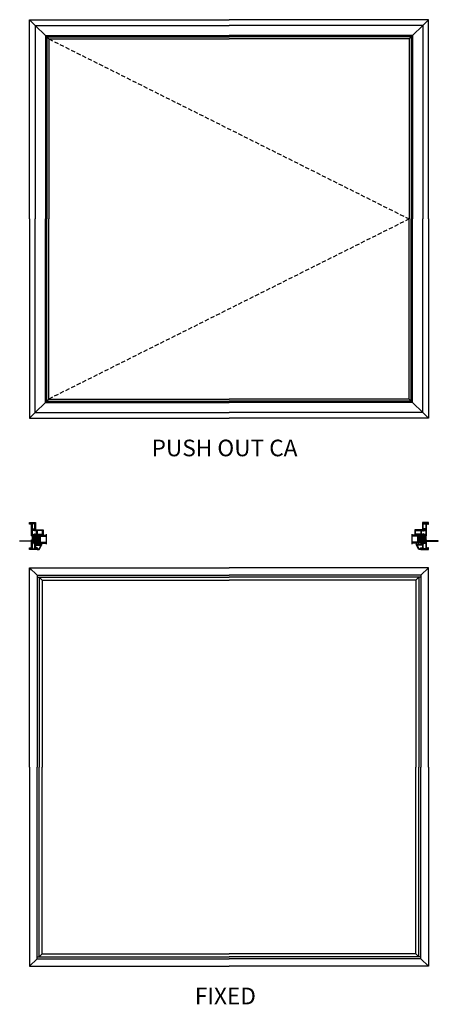
# Model space of a CAD drawing. Units: inches. Extents: x -150 to 1651, y -1 to 417.
# Drawn here: x 8 to 58, y 4 to 123 of the extents above; entities that cross this region are included whole.
import ezdxf

# ---------------------------------------------------------------- set-up
doc = ezdxf.new("R2010")
doc.units = ezdxf.units.IN
doc.header["$MEASUREMENT"] = 0
doc.linetypes.add('DASHED', pattern=[0.75, 0.5, -0.25])
for name, color, linetype in [('AL Frame', 7, 'Continuous'), ('G) 1in IG', 7, 'Continuous'), ('NF Frame', 7, 'Continuous')]:
    doc.layers.add(name, color=color, linetype=linetype)
doc.styles.get("Standard").update_dxf_attribs({"font": 'arial.ttf'})

# ---------------------------------------------------------------- blocks, each defined once
blk = doc.blocks.new('SB062-1062-X2-Z')
for p, q in [((0, 0.0625), (1, 0)), ((1, 0.0625), (0, 0))]:
    blk.add_line(p, q)
blk.add_lwpolyline([(0, 0.0625), (1, 0.0625), (1, 0), (0, 0)], close=True)
blk = doc.blocks.new('1IG - .125 Panes')
at = {"layer": 'G) 1in IG', "lineweight": 5}
h = blk.add_hatch(dxfattribs=at)
h.set_pattern_fill('DOTS', color=256, scale=0.2)
h.paths.add_polyline_path([(0.145, 0.312, 0.414213562), (0.125, 0.292), (0.125, 0.204), (0.135, 0.204), (0.135, 0.144, 0.414213562), (0.145, 0.134), (0.855, 0.134, 0.414213562), (0.865, 0.144), (0.865, 0.204), (0.875, 0.204), (0.875, 0.292, 0.414213562), (0.855, 0.312)])
at = {"layer": 'G) 1in IG'}
h = blk.add_hatch(color=256, dxfattribs=at)
h.dxf.hatch_style = 1
h.paths.add_polyline_path([(0.855, 0.062, 0.414213562), (0.875, 0.082), (0.875, 0.144, -0.414213562), (0.855, 0.124), (0.145, 0.124, -0.414213562), (0.125, 0.144), (0.125, 0.082, 0.414213562), (0.145, 0.062)])
for p, q in [((1.1, 1), (-0.1, 1)), ((0, 0), (0, 1)), ((0.125, 0), (0, 0)), ((0.125, 0), (0.125, 1)), ((0.875, 0), (0.875, 1)), ((1, 0), (0.875, 0)), ((1, 0), (1, 1))]:
    blk.add_line(p, q, dxfattribs=at)
at = {"layer": 'G) 1in IG', "linetype": 'DASHED', "lineweight": 9}
for p, q in [((0.03375, 0.175), (0.03375, 1)), ((0.065, 0.025), (0.065, 1)), ((0.09625, 0.1), (0.09625, 1)), ((0.90875, 0.175), (0.90875, 1)), ((0.94, 0.025), (0.94, 1)), ((0.97125, 0.1), (0.97125, 1))]:
    blk.add_line(p, q, dxfattribs=at)
at = {"layer": 'G) 1in IG', "lineweight": 5}
for p, q in [((0.125, 0.082), (0.125, 0.292)), ((0.135, 0.204), (0.125, 0.204)), ((0.135, 0.204), (0.135, 0.144)), ((0.855, 0.312), (0.145, 0.312)), ((0.855, 0.134), (0.145, 0.134)), ((0.855, 0.124), (0.145, 0.124)), ((0.855, 0.062), (0.145, 0.062)), ((0.875, 0.204), (0.865, 0.204)), ((0.865, 0.204), (0.865, 0.144)), ((0.875, 0.082), (0.875, 0.292))]:
    blk.add_line(p, q, dxfattribs=at)
for centre, radius, start, end in [((0.145, 0.292), 0.02, 90, 180), ((0.145, 0.144), 0.02, 180, 270), ((0.145, 0.082), 0.02, 180, 270), ((0.145, 0.144), 0.01, 180, 270), ((0.855, 0.292), 0.02, 0, 90), ((0.855, 0.144), 0.02, 270, 0), ((0.855, 0.144), 0.01, 270, 0), ((0.855, 0.082), 0.02, 270, 0)]:
    blk.add_arc(centre, radius, start, end, dxfattribs=at)
blk = doc.blocks.new('*U173')
h = blk.add_hatch(color=256)
h.dxf.hatch_style = 1
h.paths.add_polyline_path([(1.72, 0.3, 0.414214), (1.75, 0.33), (1.75, 0.6, 0.36397), (1.73, 0.62), (1.68, 0.62), (1.61, 0.62, -0.414214), (1.6, 0.63), (1.6, 0.67, -0.414214), (1.61, 0.68), (1.69, 0.68), (1.73, 0.67, 0.466308), (1.75, 0.69), (1.75, 0.78, 0.36397), (1.74, 0.79), (1.7, 0.79, -0.36397), (1.7, 0.8), (1.7, 0.81), (0.9, 0.81), (0.9, 0.8, -0.36397), (0.89, 0.79), (0.86, 0.79, 0.36397), (0.85, 0.78), (0.85, 0.69, 0.466308), (0.87, 0.67), (0.91, 0.68), (0.99, 0.68, -0.414214), (1, 0.67), (1, 0.63, -0.414214), (0.99, 0.62), (0.92, 0.62), (0.86, 0.62, 0.36397), (0.85, 0.6), (0.85, 0.33, 0.414214), (0.88, 0.3)])
for p, q in [((1.75, 1.61), (1.75, 1.34)), ((1.75, 1.34), (1.77, 1.34)), ((2.37, 1.62), (1.76, 1.62)), ((1.77, 1.34), (1.77, 0.92)), ((2.38, 0.72), (2.38, 1.61)), ((0, 0.9), (0, 0)), ((0, 0), (0.04, 0)), ((0.09, 0.91), (0.01, 0.91)), ((0.04, 0), (0.05, 0.01)), ((0.05, 0.01), (0.16, 0.01)), ((0.06, 0.71), (0.06, 0.83)), ((0.06, 0.83), (0.14, 0.83)), ((0.77, 0.71), (0.06, 0.71)), ((0.06, 0.18), (0.11, 0.22)), ((0.06, 0.06), (0.06, 0.18)), ((0.14, 0.06), (0.06, 0.06)), ((0.14, 0.86), (0.09, 0.91)), ((0.11, 0.22), (0.42, 0.22)), ((0.14, 0.83), (0.14, 0.86)), ((0.14, 0.12), (0.14, 0.06)), ((0.19, 0.12), (0.15, 0.12)), ((0.16, 0.01), (0.17, 0)), ((0.17, 0), (0.19, 0)), ((0.2, 0.01), (0.2, 0.12)), ((0.42, 0.22), (0.43, 0.24)), ((0.43, 0.24), (0.45, 0.22)), ((0.45, 0.22), (1, 0.22)), ((0.74, 0.91), (0.69, 0.86)), ((0.69, 0.86), (0.69, 0.83)), ((0.69, 0.83), (0.77, 0.83)), ((0.86, 0.91), (0.74, 0.91)), ((0.77, 0.83), (0.77, 0.71)), ((0.85, 0.88), (0.87, 0.88)), ((0.85, 0.84), (0.85, 0.87)), ((0.85, 0.69), (0.85, 0.78)), ((0.85, 0.33), (0.85, 0.6)), ((0.89, 0.83), (0.86, 0.83)), ((0.86, 0.79), (0.89, 0.79)), ((0.86, 0.62), (0.92, 0.62)), ((0.87, 0.89), (0.87, 0.9)), ((0.91, 0.68), (0.87, 0.67)), ((1.72, 0.3), (0.88, 0.3)), ((0.9, 0.8), (0.9, 0.82)), ((0.9, 0.81), (1.7, 0.81)), ((0.99, 0.68), (0.91, 0.68)), ((0.92, 0.62), (0.99, 0.62)), ((1, 0.63), (1, 0.67)), ((1, 0.22), (1, -1.16)), ((1.06, 0.21), (1.05, 0.22)), ((1.05, 0.22), (1.16, 0.22)), ((1.06, -1.16), (1.06, 0.21)), ((1.16, 0.22), (1.17, 0.24)), ((1.17, 0.24), (1.17, 0.3)), ((1.6, 0.67), (1.6, 0.63)), ((1.69, 0.68), (1.61, 0.68)), ((1.61, 0.62), (1.68, 0.62)), ((1.67, 0.24), (1.67, 0.3)), ((1.67, 0.24), (1.69, 0.22)), ((1.68, 0.62), (1.73, 0.62)), ((1.73, 0.67), (1.69, 0.68)), ((1.69, 0.22), (2.05, 0.22)), ((1.7, 0.82), (1.7, 0.8)), ((1.7, 0.79), (1.74, 0.79)), ((1.74, 0.83), (1.71, 0.83)), ((1.73, 0.9), (1.73, 0.89)), ((1.73, 0.88), (1.74, 0.88)), ((1.76, 0.91), (1.74, 0.91)), ((1.75, 0.87), (1.75, 0.84)), ((1.75, 0.78), (1.75, 0.69)), ((1.75, 0.6), (1.75, 0.33)), ((2.05, 0.22), (2.06, 0.24)), ((2.06, 0.24), (2.08, 0.22)), ((2.08, 0.22), (2.8, 0.22)), ((3.24, 0.71), (2.39, 0.71)), ((2.8, 0.22), (2.81, 0.24)), ((2.81, 0.24), (2.83, 0.22)), ((2.83, 0.22), (3.14, 0.22)), ((3.05, 0.12), (3.05, 0.01)), ((3.1, 0.12), (3.05, 0.12)), ((3.05, 0), (3.08, 0)), ((3.08, 0), (3.09, 0.01)), ((3.09, 0.01), (3.2, 0.01)), ((3.11, 0.06), (3.11, 0.12)), ((3.19, 0.06), (3.11, 0.06)), ((3.14, 0.22), (3.19, 0.18)), ((3.19, 0.18), (3.19, 0.06)), ((3.2, 0.01), (3.21, 0)), ((3.21, 0), (3.25, 0)), ((3.25, 0), (3.25, 0.7))]:
    blk.add_line(p, q)
for points in [[(1.85, 1.53, -0.414214), (1.86, 1.54), (2.29, 1.54, -0.414214), (2.3, 1.53), (2.3, 0.92, -0.414214), (2.29, 0.91), (1.86, 0.91, -0.414214), (1.85, 0.92)], [(0.08, 0.6, -0.414214), (0.09, 0.61), (0.19, 0.61, 0.383366), (0.2, 0.62, -0.383366), (0.21, 0.63), (0.63, 0.63, -0.383366), (0.64, 0.62, 0.383366), (0.65, 0.61), (0.76, 0.61, -0.414214), (0.77, 0.6), (0.77, 0.31, -0.414214), (0.76, 0.3), (0.09, 0.3, -0.414214), (0.08, 0.31)], [(1.83, 0.6, -0.414214), (1.84, 0.61), (1.88, 0.61, 0.414214), (1.89, 0.62), (1.89, 0.65, 0.414214), (1.88, 0.66), (1.84, 0.66, -0.414214), (1.83, 0.67), (1.83, 0.82, -0.414214), (1.84, 0.83), (2.29, 0.83, -0.414214), (2.3, 0.82), (2.3, 0.67, -0.414214), (2.29, 0.66), (2.25, 0.66, 0.414214), (2.24, 0.65), (2.24, 0.62, 0.414214), (2.25, 0.61), (2.29, 0.61, -0.414214), (2.3, 0.6), (2.3, 0.31, -0.414214), (2.29, 0.3), (1.84, 0.3, -0.414214), (1.83, 0.31)], [(2.38, 0.6, -0.414214), (2.39, 0.61), (2.49, 0.61, 0.383366), (2.5, 0.62, -0.383366), (2.51, 0.63), (3.04, 0.63, -0.383366), (3.05, 0.62, 0.383366), (3.05, 0.61), (3.16, 0.61, -0.414214), (3.17, 0.6), (3.17, 0.31, -0.414214), (3.16, 0.3), (2.39, 0.3, -0.414214), (2.38, 0.31)]]:
    blk.add_lwpolyline(points, format="xyb", close=True)
for centre, radius, start, end in [((1.76, 1.61), 0.01, 90, 180), ((2.37, 1.61), 0.01, 360, 90), ((0.01, 0.9), 0.01, 90, 180), ((0.15, 0.12), 0.01, 90, 180), ((0.19, 0.12), 0.01, 360, 90), ((0.19, 0.01), 0.01, 270, 360), ((0.86, 0.87), 0.01, 119.5532, 180), ((0.86, 0.84), 0.01, 180, 270), ((0.86, 0.78), 0.01, 100, 180), ((0.87, 0.69), 0.02, 180, 280), ((0.87, 0.6), 0.02, 100, 180), ((0.88, 0.33), 0.03, 180, 270), ((0.86, 0.9), 0.01, 360, 90), ((0.86, 0.89), 0.01, 299.5532, 0), ((0.89, 0.82), 0.01, 0, 90), ((0.89, 0.8), 0.01, 280, 360), ((0.99, 0.67), 0.01, 0, 90), ((0.99, 0.63), 0.01, 270, 0), ((1.61, 0.67), 0.01, 90, 180), ((1.61, 0.63), 0.01, 180, 270), ((1.71, 0.82), 0.01, 90, 180), ((1.71, 0.8), 0.01, 180, 260), ((1.72, 0.33), 0.03, 270, 0), ((1.74, 0.9), 0.01, 90, 180), ((1.74, 0.89), 0.01, 180, 240.4468), ((1.73, 0.69), 0.02, 260, 0), ((1.73, 0.6), 0.02, 360, 80), ((1.74, 0.87), 0.01, 0, 60.4468), ((1.74, 0.84), 0.01, 270, 360), ((1.74, 0.78), 0.01, 360, 80), ((1.76, 0.92), 0.01, 270, 360), ((2.39, 0.72), 0.01, 180, 270), ((3.05, 0.12), 0.01, 90, 180), ((3.05, 0.01), 0.01, 180, 270), ((3.1, 0.12), 0.01, 0, 90), ((3.24, 0.7), 0.01, 0, 90), ((1.03, -1.16), 0.0312, 180, 0)]:
    blk.add_arc(centre, radius, start, end)
blk = doc.blocks.new('M26229')
blk.add_lwpolyline([(0.6, -0.18, -0.148285), (0.59, -0.19), (0.54, -0.19, -0.414214), (0.48, -0.13), (0.48, 0.22, 0.043661), (0.48, 0.22), (0.44, 0.45, 0.520567), (0.42, 0.46), (-0.01, 0.21, 0.267949), (-0.01, 0.2), (-0.01, 0.06, 0.414214), (0, 0.05), (0.07, 0.05, -0.414214), (0.13, -0.01), (0.13, -0.13, -0.690893), (0.11, -0.14), (0.07, -0.1), (0.08, -0.1), (0.08, -0.02, -0.302776), (0.09, -0.01, 1.493222), (0.06, 0.01, -0.302776), (0.05, 0), (-0.05, 0, -0.414214), (-0.06, 0.01), (-0.06, 0.24, -0.267949), (-0.06, 0.25), (0.54, 0.59, -0.520437), (0.55, 0.59), (0.57, 0.49), (0.54, 0.49), (0.53, 0.53), (0.48, 0.5), (0.52, 0.3), (0.57, 0.32), (0.56, 0.36), (0.59, 0.37), (0.6, 0.33, -0.315299), (0.57, 0.27), (0.54, 0.26, 0.267949), (0.53, 0.23), (0.53, -0.13, 0.414214), (0.54, -0.14), (0.57, -0.14, 0.148285), (0.58, -0.14), (0.65, -0.09, -0.936679), (0.68, -0.13)], format="xyb", close=True)
blk = doc.blocks.new('M26222')
h = blk.add_hatch(color=256)
h.dxf.hatch_style = 1
h.paths.add_polyline_path([(0.91, 0.83, -0.414214), (0.92, 0.82), (0.92, 0.8, -0.36397), (0.91, 0.79), (0.87, 0.79, 0.36397), (0.85, 0.76), (0.85, 0.61, 0.466308), (0.87, 0.59), (0.91, 0.6), (1.01, 0.6, -0.414214), (1.02, 0.59), (1.02, 0.56, -0.414214), (1.01, 0.55), (0.92, 0.55), (0.86, 0.54, 0.36397), (0.85, 0.52), (0.85, 0.33, 0.414214), (0.88, 0.3), (1.72, 0.3, 0.414214), (1.75, 0.33), (1.75, 0.52, 0.36397), (1.73, 0.54), (1.68, 0.55), (1.59, 0.55, -0.414214), (1.58, 0.56), (1.58, 0.59, -0.414214), (1.59, 0.6), (1.69, 0.6), (1.73, 0.59, 0.466308), (1.75, 0.61), (1.75, 0.76, 0.36397), (1.72, 0.79), (1.69, 0.79, -0.36397), (1.68, 0.8), (1.68, 0.82, -0.414214), (1.69, 0.83)])
for p, q in [((1.75, 1.61), (1.75, 1.34)), ((1.75, 1.34), (1.77, 1.34)), ((2.37, 1.62), (1.76, 1.62)), ((1.77, 1.34), (1.77, 0.92)), ((1.85, 0.92), (1.85, 1.53)), ((1.86, 1.54), (2.29, 1.54)), ((2.3, 1.53), (2.3, 0.92)), ((2.38, 0.65), (2.38, 1.61)), ((0, 0.9), (0, 0)), ((0, 0), (0.04, 0)), ((0.09, 0.91), (0.01, 0.91)), ((0.04, 0), (0.05, 0.01)), ((0.05, 0.01), (0.16, 0.01)), ((0.06, 0.71), (0.06, 0.83)), ((0.06, 0.83), (0.14, 0.83)), ((0.77, 0.71), (0.06, 0.71)), ((0.06, 0.18), (0.11, 0.22)), ((0.06, 0.06), (0.06, 0.18)), ((0.14, 0.06), (0.06, 0.06)), ((0.08, 0.31), (0.08, 0.6)), ((0.14, 0.86), (0.09, 0.91)), ((0.09, 0.61), (0.19, 0.61)), ((0.76, 0.3), (0.09, 0.3)), ((0.11, 0.22), (0.42, 0.22)), ((0.14, 0.83), (0.14, 0.86)), ((0.14, 0.12), (0.14, 0.06)), ((0.19, 0.12), (0.15, 0.12)), ((0.16, 0.01), (0.17, 0)), ((0.17, 0), (0.19, 0)), ((0.2, 0.01), (0.2, 0.12)), ((0.21, 0.63), (0.63, 0.63)), ((0.42, 0.22), (0.43, 0.24)), ((0.43, 0.24), (0.45, 0.22)), ((0.45, 0.22), (0.91, 0.22)), ((0.65, 0.61), (0.76, 0.61)), ((0.74, 0.91), (0.69, 0.86)), ((0.69, 0.86), (0.69, 0.83)), ((0.69, 0.83), (0.77, 0.83)), ((0.86, 0.91), (0.74, 0.91)), ((0.77, 0.83), (0.77, 0.71)), ((0.77, 0.6), (0.77, 0.31)), ((0.85, 0.88), (0.87, 0.88)), ((0.85, 0.84), (0.85, 0.87)), ((0.85, 0.61), (0.85, 0.76)), ((0.85, 0.33), (0.85, 0.52)), ((0.91, 0.83), (0.86, 0.83)), ((0.86, 0.54), (0.92, 0.55)), ((0.87, 0.89), (0.87, 0.9)), ((0.87, 0.79), (0.91, 0.79)), ((0.91, 0.6), (0.87, 0.59)), ((1.72, 0.3), (0.88, 0.3)), ((0.91, 0.83), (1.69, 0.83)), ((1.01, 0.6), (0.91, 0.6)), ((0.91, 0.22), (0.92, 0.24)), ((0.92, 0.8), (0.92, 0.82)), ((0.92, 0.55), (1.01, 0.55)), ((0.92, 0.24), (0.92, 0.3)), ((1.02, 0.56), (1.02, 0.59)), ((1.58, 0.59), (1.58, 0.56)), ((1.69, 0.6), (1.59, 0.6)), ((1.59, 0.55), (1.68, 0.55)), ((1.67, 0.24), (1.67, 0.3)), ((1.67, 0.24), (1.69, 0.22)), ((1.68, 0.82), (1.68, 0.8)), ((1.68, 0.55), (1.73, 0.54)), ((1.74, 0.83), (1.69, 0.83)), ((1.69, 0.79), (1.72, 0.79)), ((1.73, 0.59), (1.69, 0.6)), ((1.69, 0.22), (2.05, 0.22)), ((1.73, 0.9), (1.73, 0.89)), ((1.73, 0.88), (1.74, 0.88)), ((1.76, 0.91), (1.74, 0.91)), ((1.75, 0.87), (1.75, 0.84)), ((1.75, 0.76), (1.75, 0.61)), ((1.75, 0.52), (1.75, 0.33)), ((1.83, 0.67), (1.83, 0.82)), ((1.83, 0.31), (1.83, 0.6)), ((1.84, 0.83), (2.29, 0.83)), ((1.88, 0.66), (1.84, 0.66)), ((1.84, 0.61), (1.88, 0.61)), ((2.29, 0.3), (1.84, 0.3)), ((2.29, 0.91), (1.86, 0.91)), ((1.89, 0.62), (1.89, 0.65)), ((2.05, 0.22), (2.06, 0.24)), ((2.06, 0.24), (2.08, 0.22)), ((2.08, 0.22), (2.8, 0.22)), ((2.24, 0.65), (2.24, 0.62)), ((2.29, 0.66), (2.25, 0.66)), ((2.25, 0.61), (2.29, 0.61)), ((2.3, 0.82), (2.3, 0.67)), ((2.3, 0.6), (2.3, 0.31)), ((2.38, 0.51), (2.38, 0.58)), ((2.38, 0.31), (2.38, 0.43)), ((2.4, 0.64), (2.39, 0.64)), ((2.39, 0.59), (2.4, 0.59)), ((2.39, 0.5), (2.39, 0.5)), ((2.39, 0.44), (2.42, 0.44)), ((2.78, 0.3), (2.39, 0.3)), ((2.43, 0.45), (2.4, 0.5)), ((2.41, 0.6), (2.41, 0.63)), ((2.79, 0.29), (2.78, 0.3)), ((2.81, 0.3), (2.79, 0.29)), ((2.8, 0.22), (2.81, 0.24)), ((3.16, 0.3), (2.81, 0.3)), ((2.81, 0.24), (2.83, 0.22)), ((2.83, 0.22), (3.14, 0.22)), ((3.05, 0.12), (3.05, 0.01)), ((3.1, 0.12), (3.06, 0.12)), ((3.06, 0), (3.08, 0)), ((3.08, 0), (3.09, 0.01)), ((3.09, 0.01), (3.2, 0.01)), ((3.11, 0.06), (3.11, 0.12)), ((3.19, 0.06), (3.11, 0.06)), ((3.14, 0.22), (3.19, 0.18)), ((3.17, 0.47), (3.16, 0.45)), ((3.17, 0.63), (3.17, 0.48)), ((3.17, 0.43), (3.17, 0.31)), ((3.2, 0.64), (3.18, 0.64)), ((3.19, 0.18), (3.19, 0.06)), ((3.2, 0.01), (3.21, 0)), ((3.21, 0.7), (3.21, 0.65)), ((3.21, 0), (3.25, 0)), ((3.24, 0.71), (3.22, 0.71)), ((3.25, 0), (3.25, 0.7))]:
    blk.add_line(p, q)
for centre, radius, start, end in [((1.76, 1.61), 0.01, 90, 180), ((1.86, 1.53), 0.01, 90, 180), ((2.29, 1.53), 0.01, 360, 90), ((2.37, 1.61), 0.01, 0, 90), ((0.01, 0.9), 0.01, 90, 180), ((0.09, 0.6), 0.01, 90, 180), ((0.09, 0.31), 0.01, 180, 270), ((0.15, 0.12), 0.01, 90, 180), ((0.19, 0.12), 0.01, 360, 90), ((0.19, 0.01), 0.01, 270, 0), ((0.21, 0.62), 0.01, 90, 173.9005), ((0.19, 0.62), 0.01, 270, 353.9005), ((0.63, 0.62), 0.01, 6.0995, 90), ((0.65, 0.62), 0.01, 186.0995, 270), ((0.76, 0.6), 0.01, 0, 90), ((0.76, 0.31), 0.01, 270, 360), ((0.86, 0.87), 0.01, 119.5532, 180), ((0.86, 0.84), 0.01, 180, 270), ((0.88, 0.76), 0.03, 100, 180), ((0.87, 0.61), 0.02, 180, 280), ((0.87, 0.52), 0.02, 100, 180), ((0.88, 0.33), 0.03, 180, 270), ((0.86, 0.9), 0.01, 0, 90), ((0.86, 0.89), 0.01, 299.5532, 0), ((0.91, 0.82), 0.01, 0, 90), ((0.91, 0.8), 0.01, 280, 360), ((1.01, 0.59), 0.01, 360, 90), ((1.01, 0.56), 0.01, 270, 0), ((1.59, 0.59), 0.01, 90, 180), ((1.59, 0.56), 0.01, 180, 270), ((1.69, 0.82), 0.01, 90, 180), ((1.69, 0.8), 0.01, 180, 260), ((1.72, 0.76), 0.03, 360, 80), ((1.72, 0.33), 0.03, 270, 0), ((1.74, 0.9), 0.01, 90, 180), ((1.74, 0.89), 0.01, 180, 240.4468), ((1.73, 0.61), 0.02, 260, 0), ((1.73, 0.52), 0.02, 360, 80), ((1.74, 0.87), 0.01, 0, 60.4468), ((1.74, 0.84), 0.01, 270, 0), ((1.76, 0.92), 0.01, 270, 0), ((1.84, 0.82), 0.01, 90, 180), ((1.84, 0.67), 0.01, 180, 270), ((1.84, 0.6), 0.01, 90, 180), ((1.84, 0.31), 0.01, 180, 270), ((1.86, 0.92), 0.01, 180, 270), ((1.88, 0.65), 0.01, 0, 90), ((1.88, 0.62), 0.01, 270, 360), ((2.25, 0.65), 0.01, 90, 180), ((2.25, 0.62), 0.01, 180, 270), ((2.29, 0.92), 0.01, 270, 360), ((2.29, 0.82), 0.01, 0, 90), ((2.29, 0.67), 0.01, 270, 360), ((2.29, 0.6), 0.01, 360, 90), ((2.29, 0.31), 0.01, 270, 360), ((2.39, 0.65), 0.01, 180, 270), ((2.39, 0.58), 0.01, 90, 180), ((2.39, 0.51), 0.01, 180, 270), ((2.39, 0.43), 0.01, 90, 180), ((2.39, 0.31), 0.01, 180, 270), ((2.39, 0.49), 0.01, 30, 90), ((2.4, 0.63), 0.01, 0, 90), ((2.4, 0.6), 0.01, 270, 360), ((2.42, 0.45), 0.005, 270, 30), ((3.06, 0.12), 0.01, 90, 180), ((3.06, 0.01), 0.01, 180, 270), ((3.1, 0.12), 0.01, 0, 90), ((3.16, 0.45), 0.005, 150, 267.5085), ((3.16, 0.43), 0.01, 0, 87.5085), ((3.16, 0.31), 0.01, 270, 0), ((3.18, 0.63), 0.01, 90, 180), ((3.16, 0.48), 0.01, 330, 360), ((3.2, 0.65), 0.01, 270, 0), ((3.22, 0.7), 0.01, 90, 180), ((3.24, 0.7), 0.01, 0, 90)]:
    blk.add_arc(centre, radius, start, end)
blk = doc.blocks.new('M26010')
blk.add_lwpolyline([(0.31, -0.07, 0.302776), (0.3, -0.08), (0.3, -0.36, 0.767327), (0.32, -0.36), (0.37, -0.28), (0.36, -0.27), (0.36, -0.09, -0.414214), (0.39, -0.06), (0.4, -0.06, 0.414214), (0.41, -0.05), (0.41, -0.01, 0.414214), (0.4, 0), (-0.4, 0, 0.414214), (-0.41, -0.01), (-0.41, -0.05, 0.414214), (-0.4, -0.06), (-0.39, -0.06, -0.414214), (-0.36, -0.09), (-0.36, -0.27), (-0.37, -0.28), (-0.32, -0.36, 0.767327), (-0.3, -0.36), (-0.3, -0.08, 0.302776), (-0.31, -0.07, -1.493222), (-0.29, -0.05, 0.302776), (-0.28, -0.06), (0.28, -0.06, 0.302776), (0.29, -0.05, -1.493222)], format="xyb", close=True)

msp = doc.modelspace()

# ---------------------------------------------------------------- linework, layer by layer
for p, q in [((8.83117, 122.83117), (32.83117, 122.83117)), ((8.83117, 98.83117), (8.83117, 122.83117)), ((8.83117, 122.83117), (9.51867, 122.14367)), ((56.83117, 122.83117), (32.83117, 122.83117)), ((56.83117, 122.83117), (56.14367, 122.14367)), ((56.83117, 98.83117), (56.83117, 122.83117)), ((8.83117, 98.83117), (8.83117, 74.83117)), ((56.83117, 98.83117), (56.83117, 74.83117)), ((8.83117, 74.83117), (9.51867, 75.51867)), ((8.83117, 74.83117), (32.83117, 74.83117)), ((56.83117, 74.83117), (32.83117, 74.83117)), ((56.83117, 74.83117), (56.14367, 75.51867)), ((8.83117, 56.83117), (32.83117, 56.83117)), ((8.83117, 32.83117), (8.83117, 56.83117)), ((8.83117, 56.83117), (9.7365, 55.92584)), ((8.83117, 56.83117), (8.83117, 56.49681)), ((9.7365, 55.92584), (32.83117, 55.92584)), ((9.7365, 55.92584), (9.7365, 32.83117)), ((56.83117, 56.83117), (32.83117, 56.83117)), ((55.92584, 55.92584), (32.83117, 55.92584)), ((56.83117, 56.83117), (55.92584, 55.92584)), ((55.92584, 55.92584), (55.92584, 32.83117)), ((56.83117, 32.83117), (56.83117, 56.83117)), ((9.7365, 55.68258), (32.83117, 55.68258)), ((9.97975, 55.68258), (9.97975, 32.83117)), ((9.97975, 55.68258), (10.33117, 55.33117)), ((10.33117, 55.33117), (10.33117, 32.83117)), ((10.33117, 55.33117), (32.83117, 55.33117)), ((55.92584, 55.68258), (32.83117, 55.68258)), ((55.33117, 55.33117), (32.83117, 55.33117)), ((55.68258, 55.68258), (55.33117, 55.33117)), ((55.33117, 55.33117), (55.33117, 32.83117)), ((55.68258, 55.68258), (55.68258, 32.83117)), ((8.83117, 32.83117), (8.83117, 8.83117)), ((9.7365, 9.7365), (9.7365, 32.83117)), ((9.97975, 9.97975), (9.97975, 32.83117)), ((10.33117, 10.33117), (10.33117, 32.83117)), ((55.33117, 10.33117), (55.33117, 32.83117)), ((55.68258, 9.97975), (55.68258, 32.83117)), ((55.92584, 9.7365), (55.92584, 32.83117)), ((56.83117, 32.83117), (56.83117, 8.83117)), ((8.83117, 8.83117), (9.7365, 9.7365)), ((9.7365, 9.97975), (32.83117, 9.97975)), ((9.7365, 9.7365), (32.83117, 9.7365)), ((9.97975, 9.97975), (10.33117, 10.33117)), ((10.33117, 10.33117), (32.83117, 10.33117)), ((55.33117, 10.33117), (32.83117, 10.33117)), ((55.92584, 9.97975), (32.83117, 9.97975)), ((55.92584, 9.7365), (32.83117, 9.7365)), ((55.68258, 9.97975), (55.33117, 10.33117)), ((56.83117, 8.83117), (55.92584, 9.7365)), ((8.83117, 8.83117), (32.83117, 8.83117)), ((56.83117, 8.83117), (32.83117, 8.83117))]:
    msp.add_line(p, q)
at = {"color": 1}
for p, q in [((9.51867, 122.14367), (32.83117, 122.14367)), ((9.51867, 122.14367), (9.51867, 98.83117)), ((9.51867, 122.14367), (10.74142, 120.92092)), ((56.14367, 122.14367), (32.83117, 122.14367)), ((56.14367, 122.14367), (54.92092, 120.92092)), ((56.14367, 122.14367), (56.14367, 98.83117)), ((10.74142, 120.92092), (32.83117, 120.92092)), ((10.74142, 120.92092), (10.74142, 98.83117)), ((10.74142, 120.76181), (32.83117, 120.76181)), ((10.90052, 120.76181), (10.90052, 98.83117)), ((10.90052, 120.76181), (11.14368, 120.51866)), ((11.14368, 120.51866), (32.83117, 120.51866)), ((11.14368, 120.51866), (11.14368, 98.83117)), ((54.92092, 120.92092), (32.83117, 120.92092)), ((54.92092, 120.76181), (32.83117, 120.76181)), ((54.51866, 120.51866), (32.83117, 120.51866)), ((54.76181, 120.76181), (54.51866, 120.51866)), ((54.51866, 120.51866), (54.51866, 98.83117)), ((54.76181, 120.76181), (54.76181, 98.83117)), ((54.92092, 120.92092), (54.92092, 98.83117)), ((9.51867, 75.51867), (9.51867, 98.83117)), ((10.74142, 76.74142), (10.74142, 98.83117)), ((10.90052, 76.90052), (10.90052, 98.83117)), ((11.14368, 77.14368), (11.14368, 98.83117)), ((54.51866, 77.14368), (54.51866, 98.83117)), ((54.76181, 76.90052), (54.76181, 98.83117)), ((54.92092, 76.74142), (54.92092, 98.83117)), ((56.14367, 75.51867), (56.14367, 98.83117)), ((10.90052, 76.90052), (11.14368, 77.14368)), ((11.14368, 77.14368), (32.83117, 77.14368)), ((54.51866, 77.14368), (32.83117, 77.14368)), ((54.76181, 76.90052), (54.51866, 77.14368)), ((9.51867, 75.51867), (10.74142, 76.74142)), ((10.74142, 76.90052), (32.83117, 76.90052)), ((10.74142, 76.74142), (32.83117, 76.74142)), ((54.92092, 76.90052), (32.83117, 76.90052)), ((54.92092, 76.74142), (32.83117, 76.74142)), ((56.14367, 75.51867), (54.92092, 76.74142)), ((9.51867, 75.51867), (32.83117, 75.51867)), ((56.14367, 75.51867), (32.83117, 75.51867))]:
    msp.add_line(p, q, dxfattribs=at)
at = {"linetype": 'DASHED'}
for p, q in [((11.14368, 120.51866), (54.51866, 98.83117)), ((54.51866, 98.83117), (11.14368, 77.14368))]:
    msp.add_line(p, q, dxfattribs=at)

# ---------------------------------------------------------------- block references
at = {"xscale": -1, "rotation": 270.0000000000009}
for name, p in [('SB062-1062-X2-Z', (9.7365, 59.7697)), ('1IG - .125 Panes', (9.83117, 59.7697)), ('M26229', (9.7365, 59.08467))]:
    msp.add_blockref(name, p, dxfattribs=at)
at = {"rotation": 89.99999999999909}
for name, p in [('1IG - .125 Panes', (55.83117, 59.7697)), ('SB062-1062-X2-Z', (55.92584, 59.7697)), ('M26229', (55.92584, 59.08467))]:
    msp.add_blockref(name, p, dxfattribs=at)
at = {"layer": 'AL Frame', "xscale": -1, "rotation": 270.0000000000009}
for name, p in [('M26222', (8.83117, 59.01969)), ('M26010', (9.53965, 61.81244))]:
    msp.add_blockref(name, p, dxfattribs=at)
at = {"layer": 'AL Frame', "rotation": 89.99999999999909}
for name, p in [('M26222', (56.83117, 59.01969)), ('M26010', (56.12269, 61.81244))]:
    msp.add_blockref(name, p, dxfattribs=at)
at = {"layer": 'NF Frame', "xscale": -1, "rotation": 270.0000000000009}
msp.add_blockref('*U173', (8.83117, 59.01969), dxfattribs=at)
at = {"layer": 'NF Frame', "rotation": 89.99999999999909}
msp.add_blockref('*U173', (56.83117, 59.01969), dxfattribs=at)

# ---------------------------------------------------------------- texts
at = {"linetype": 'DASHED', "char_height": 2, "attachment_point": 1}
for s, width, insert in [('PUSH OUT CA', 22.6044647, (23.51388, 72.2549)), ('FIXED', 17.1977161, (28.71659, 6.2549))]:
    msp.add_mtext_dynamic_manual_height_columns(s, width=width, gutter_width=1, heights=[0], dxfattribs=dict(at, insert=insert))

doc.saveas('drawing.dxf')
